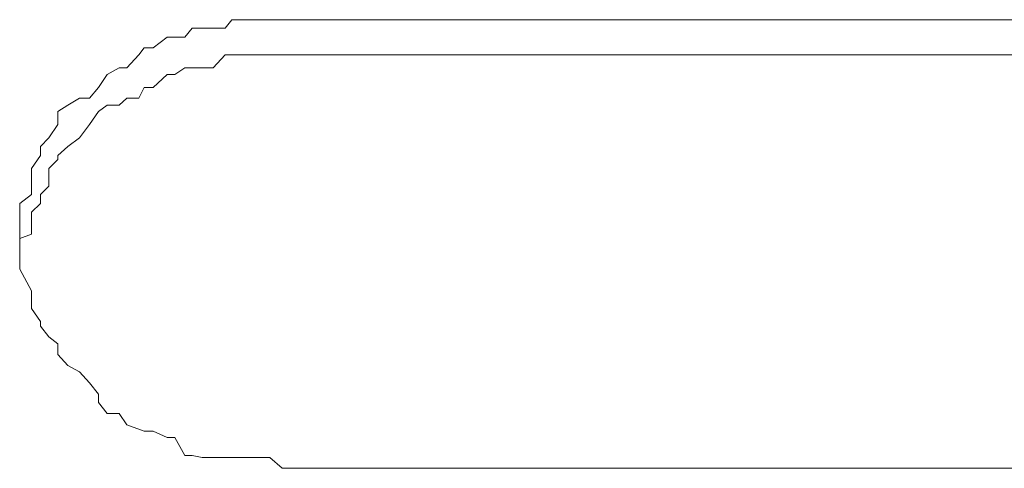
# Model space of a CAD drawing. Units: millimetres. Extents: x 0 to 250, y -250 to 0.
# Drawn here: x 188 to 188, y -121 to -120 of the extents above; entities that cross this region are included whole.
import ezdxf

# ---------------------------------------------------------------- set-up
doc = ezdxf.new("R2010")
doc.units = ezdxf.units.MM
doc.header["$MEASUREMENT"] = 0
for name, pattern in [('AI-Linetype-3534', [2.082873, 1.041436, -1.041436]), ('AI-Linetype-3535', [2.082873, 1.041436, -1.041436]), ('AI-Linetype-3559', [2.082873, 1.041436, -1.041436]), ('AI-Linetype-3720', [2.082873, 1.041436, -1.041436]), ('AI-Linetype-3721', [2.082873, 1.041436, -1.041436]), ('AI-Linetype-4223', [2.082873, 1.041436, -1.041436]), ('AI-Linetype-4224', [2.082873, 1.041436, -1.041436]), ('AI-Linetype-4225', [2.082873, 1.041436, -1.041436]), ('AI-Linetype-4226', [2.082873, 1.041436, -1.041436]), ('AI-Linetype-4227', [2.082873, 1.041436, -1.041436]), ('AI-Linetype-4228', [2.082873, 1.041436, -1.041436]), ('AI-Linetype-4229', [2.082873, 1.041436, -1.041436]), ('AI-Linetype-4230', [2.082873, 1.041436, -1.041436]), ('AI-Linetype-4231', [2.082873, 1.041436, -1.041436]), ('AI-Linetype-4232', [2.082873, 1.041436, -1.041436]), ('AI-Linetype-4233', [2.082873, 1.041436, -1.041436]), ('AI-Linetype-4234', [2.082873, 1.041436, -1.041436]), ('AI-Linetype-4235', [2.082873, 1.041436, -1.041436]), ('AI-Linetype-4236', [2.082873, 1.041436, -1.041436]), ('AI-Linetype-4237', [2.082873, 1.041436, -1.041436]), ('AI-Linetype-4238', [2.082873, 1.041436, -1.041436]), ('AI-Linetype-4239', [2.082873, 1.041436, -1.041436]), ('AI-Linetype-4240', [2.082873, 1.041436, -1.041436]), ('AI-Linetype-4241', [2.082873, 1.041436, -1.041436]), ('AI-Linetype-4242', [2.082873, 1.041436, -1.041436]), ('AI-Linetype-4243', [2.082873, 1.041436, -1.041436]), ('AI-Linetype-4244', [2.082873, 1.041436, -1.041436]), ('AI-Linetype-4245', [2.082873, 1.041436, -1.041436]), ('AI-Linetype-4246', [2.082873, 1.041436, -1.041436]), ('AI-Linetype-4247', [2.082873, 1.041436, -1.041436]), ('AI-Linetype-4248', [2.082873, 1.041436, -1.041436]), ('AI-Linetype-4249', [2.082873, 1.041436, -1.041436]), ('AI-Linetype-4250', [2.082873, 1.041436, -1.041436]), ('AI-Linetype-4251', [2.082873, 1.041436, -1.041436]), ('AI-Linetype-4252', [2.082873, 1.041436, -1.041436]), ('AI-Linetype-4253', [2.082873, 1.041436, -1.041436]), ('AI-Linetype-4539', [2.082873, 1.041436, -1.041436]), ('AI-Linetype-4540', [2.082873, 1.041436, -1.041436]), ('AI-Linetype-4541', [2.082873, 1.041436, -1.041436]), ('AI-Linetype-4542', [2.082873, 1.041436, -1.041436]), ('AI-Linetype-4543', [2.082873, 1.041436, -1.041436]), ('AI-Linetype-4544', [2.082873, 1.041436, -1.041436]), ('AI-Linetype-4545', [2.082873, 1.041436, -1.041436]), ('AI-Linetype-4546', [2.082873, 1.041436, -1.041436]), ('AI-Linetype-4547', [2.082873, 1.041436, -1.041436]), ('AI-Linetype-4548', [2.082873, 1.041436, -1.041436]), ('AI-Linetype-4549', [2.082873, 1.041436, -1.041436]), ('AI-Linetype-4550', [2.082873, 1.041436, -1.041436]), ('AI-Linetype-4551', [2.082873, 1.041436, -1.041436]), ('AI-Linetype-4552', [2.082873, 1.041436, -1.041436]), ('AI-Linetype-4553', [2.082873, 1.041436, -1.041436]), ('AI-Linetype-4554', [2.082873, 1.041436, -1.041436]), ('AI-Linetype-4555', [2.082873, 1.041436, -1.041436]), ('AI-Linetype-4556', [2.082873, 1.041436, -1.041436]), ('AI-Linetype-4557', [2.082873, 1.041436, -1.041436]), ('AI-Linetype-4558', [2.082873, 1.041436, -1.041436]), ('AI-Linetype-4559', [2.082873, 1.041436, -1.041436]), ('AI-Linetype-4560', [2.082873, 1.041436, -1.041436]), ('AI-Linetype-4561', [2.082873, 1.041436, -1.041436]), ('AI-Linetype-4562', [2.082873, 1.041436, -1.041436]), ('AI-Linetype-4563', [2.082873, 1.041436, -1.041436]), ('AI-Linetype-4564', [2.082873, 1.041436, -1.041436]), ('AI-Linetype-4565', [2.082873, 1.041436, -1.041436]), ('AI-Linetype-4566', [2.082873, 1.041436, -1.041436]), ('AI-Linetype-4567', [2.082873, 1.041436, -1.041436]), ('AI-Linetype-4568', [2.082873, 1.041436, -1.041436]), ('AI-Linetype-4569', [2.082873, 1.041436, -1.041436]), ('AI-Linetype-4570', [2.082873, 1.041436, -1.041436]), ('AI-Linetype-4603', [2.082873, 1.041436, -1.041436]), ('AI-Linetype-4604', [2.082873, 1.041436, -1.041436]), ('AI-Linetype-4605', [2.082873, 1.041436, -1.041436]), ('AI-Linetype-4606', [2.082873, 1.041436, -1.041436]), ('AI-Linetype-4607', [2.082873, 1.041436, -1.041436]), ('AI-Linetype-4608', [2.082873, 1.041436, -1.041436]), ('AI-Linetype-4609', [2.082873, 1.041436, -1.041436]), ('AI-Linetype-4610', [2.082873, 1.041436, -1.041436]), ('AI-Linetype-4611', [2.082873, 1.041436, -1.041436]), ('AI-Linetype-4612', [2.082873, 1.041436, -1.041436]), ('AI-Linetype-4613', [2.082873, 1.041436, -1.041436]), ('AI-Linetype-4614', [2.082873, 1.041436, -1.041436]), ('AI-Linetype-4615', [2.082873, 1.041436, -1.041436]), ('AI-Linetype-4616', [2.082873, 1.041436, -1.041436]), ('AI-Linetype-4617', [2.082873, 1.041436, -1.041436]), ('AI-Linetype-4618', [2.082873, 1.041436, -1.041436]), ('AI-Linetype-4619', [2.082873, 1.041436, -1.041436]), ('AI-Linetype-4620', [2.082873, 1.041436, -1.041436]), ('AI-Linetype-4621', [2.082873, 1.041436, -1.041436]), ('AI-Linetype-4622', [2.082873, 1.041436, -1.041436]), ('AI-Linetype-4623', [2.082873, 1.041436, -1.041436]), ('AI-Linetype-4624', [2.082873, 1.041436, -1.041436]), ('AI-Linetype-4625', [2.082873, 1.041436, -1.041436]), ('AI-Linetype-4626', [2.082873, 1.041436, -1.041436]), ('AI-Linetype-4627', [2.082873, 1.041436, -1.041436]), ('AI-Linetype-4628', [2.082873, 1.041436, -1.041436]), ('AI-Linetype-4629', [2.082873, 1.041436, -1.041436]), ('AI-Linetype-4630', [2.082873, 1.041436, -1.041436]), ('AI-Linetype-4631', [2.082873, 1.041436, -1.041436]), ('AI-Linetype-4632', [2.082873, 1.041436, -1.041436]), ('AI-Linetype-4633', [2.082873, 1.041436, -1.041436]), ('AI-Linetype-4634', [2.082873, 1.041436, -1.041436])]:
    doc.linetypes.add(name, pattern=pattern)
doc.layers.add('Layer 1', color=7, linetype='Continuous', lineweight=0)

# ---------------------------------------------------------------- blocks, each defined once
blk = doc.blocks.new('Block_4')
at = {"layer": 'Layer 1', "color": 18, "linetype": 'AI-Linetype-4566', "lineweight": 15, "true_color": 0x000000}
blk.add_line((188.05861, -120.28503), (188.06232, -120.28028), dxfattribs=at)
at = {"layer": 'Layer 1', "color": 18, "linetype": 'AI-Linetype-4567', "lineweight": 15, "true_color": 0x000000}
blk.add_line((188.06232, -120.28028), (188.0684, -120.28028), dxfattribs=at)
at = {"layer": 'Layer 1', "color": 18, "linetype": 'AI-Linetype-4568', "lineweight": 15, "true_color": 0x000000}
blk.add_line((188.0684, -120.28028), (188.07196, -120.28028), dxfattribs=at)
at = {"layer": 'Layer 1', "color": 18, "linetype": 'AI-Linetype-4569', "lineweight": 15, "true_color": 0x000000}
blk.add_line((188.07196, -120.28028), (188.08338, -120.28028), dxfattribs=at)
at = {"layer": 'Layer 1', "color": 18, "linetype": 'AI-Linetype-4570', "lineweight": 15, "true_color": 0x000000}
blk.add_line((188.08338, -120.28028), (188.09006, -120.28028), dxfattribs=at)
at = {"layer": 'Layer 1', "color": 18, "linetype": 'AI-Linetype-3534', "lineweight": 15, "true_color": 0x000000}
blk.add_line((189.03219, -120.28028), (188.09006, -120.28028), dxfattribs=at)
at = {"layer": 'Layer 1', "color": 18, "linetype": 'AI-Linetype-4563', "lineweight": 15, "true_color": 0x000000}
blk.add_line((188.03635, -120.28993), (188.04051, -120.28503), dxfattribs=at)
at = {"layer": 'Layer 1', "color": 18, "linetype": 'AI-Linetype-4564', "lineweight": 15, "true_color": 0x000000}
blk.add_line((188.04051, -120.28503), (188.05208, -120.28503), dxfattribs=at)
at = {"layer": 'Layer 1', "color": 18, "linetype": 'AI-Linetype-4565', "lineweight": 15, "true_color": 0x000000}
blk.add_line((188.05208, -120.28503), (188.05861, -120.28503), dxfattribs=at)
at = {"layer": 'Layer 1', "color": 18, "linetype": 'AI-Linetype-4560', "lineweight": 15, "true_color": 0x000000}
blk.add_line((188.01884, -120.29586), (188.02671, -120.28993), dxfattribs=at)
at = {"layer": 'Layer 1', "color": 18, "linetype": 'AI-Linetype-4561', "lineweight": 15, "true_color": 0x000000}
blk.add_line((188.02671, -120.28993), (188.03086, -120.28993), dxfattribs=at)
at = {"layer": 'Layer 1', "color": 18, "linetype": 'AI-Linetype-4562', "lineweight": 15, "true_color": 0x000000}
blk.add_line((188.03086, -120.28993), (188.03635, -120.28993), dxfattribs=at)
at = {"layer": 'Layer 1', "color": 18, "linetype": 'AI-Linetype-4558', "lineweight": 15, "true_color": 0x000000}
blk.add_line((188.01098, -120.29957), (188.01395, -120.29586), dxfattribs=at)
at = {"layer": 'Layer 1', "color": 18, "linetype": 'AI-Linetype-4559', "lineweight": 15, "true_color": 0x000000}
blk.add_line((188.01395, -120.29586), (188.01884, -120.29586), dxfattribs=at)
at = {"layer": 'Layer 1', "color": 18, "linetype": 'AI-Linetype-4557', "lineweight": 15, "true_color": 0x000000}
blk.add_line((188.0043, -120.30684), (188.01098, -120.29957), dxfattribs=at)
at = {"layer": 'Layer 1', "color": 18, "linetype": 'AI-Linetype-4228', "lineweight": 15, "true_color": 0x000000}
blk.add_line((188.05861, -120.29957), (188.05208, -120.30684), dxfattribs=at)
at = {"layer": 'Layer 1', "color": 18, "linetype": 'AI-Linetype-4227', "lineweight": 15, "true_color": 0x000000}
blk.add_line((188.06232, -120.29957), (188.05861, -120.29957), dxfattribs=at)
at = {"layer": 'Layer 1', "color": 18, "linetype": 'AI-Linetype-4226', "lineweight": 15, "true_color": 0x000000}
blk.add_line((188.07196, -120.29957), (188.06232, -120.29957), dxfattribs=at)
at = {"layer": 'Layer 1', "color": 18, "linetype": 'AI-Linetype-4225', "lineweight": 15, "true_color": 0x000000}
blk.add_line((188.07745, -120.29957), (188.07196, -120.29957), dxfattribs=at)
at = {"layer": 'Layer 1', "color": 18, "linetype": 'AI-Linetype-4224', "lineweight": 15, "true_color": 0x000000}
blk.add_line((188.08338, -120.29957), (188.07745, -120.29957), dxfattribs=at)
at = {"layer": 'Layer 1', "color": 18, "linetype": 'AI-Linetype-4223', "lineweight": 15, "true_color": 0x000000}
blk.add_line((188.09006, -120.29957), (188.08338, -120.29957), dxfattribs=at)
at = {"layer": 'Layer 1', "color": 18, "linetype": 'AI-Linetype-3535', "lineweight": 15, "true_color": 0x000000}
blk.add_line((189.03219, -120.29957), (188.09006, -120.29957), dxfattribs=at)
at = {"layer": 'Layer 1', "color": 18, "linetype": 'AI-Linetype-4555', "lineweight": 15, "true_color": 0x000000}
blk.add_line((187.99347, -120.3104), (188.00015, -120.30684), dxfattribs=at)
at = {"layer": 'Layer 1', "color": 18, "linetype": 'AI-Linetype-4556', "lineweight": 15, "true_color": 0x000000}
blk.add_line((188.00015, -120.30684), (188.0043, -120.30684), dxfattribs=at)
at = {"layer": 'Layer 1', "color": 18, "linetype": 'AI-Linetype-4232', "lineweight": 15, "true_color": 0x000000}
blk.add_line((188.03635, -120.30684), (188.03086, -120.3104), dxfattribs=at)
at = {"layer": 'Layer 1', "color": 18, "linetype": 'AI-Linetype-4231', "lineweight": 15, "true_color": 0x000000}
blk.add_line((188.04051, -120.30684), (188.03635, -120.30684), dxfattribs=at)
at = {"layer": 'Layer 1', "color": 18, "linetype": 'AI-Linetype-4230', "lineweight": 15, "true_color": 0x000000}
blk.add_line((188.046, -120.30684), (188.04051, -120.30684), dxfattribs=at)
at = {"layer": 'Layer 1', "color": 18, "linetype": 'AI-Linetype-4229', "lineweight": 15, "true_color": 0x000000}
blk.add_line((188.05208, -120.30684), (188.046, -120.30684), dxfattribs=at)
at = {"layer": 'Layer 1', "color": 18, "linetype": 'AI-Linetype-4554', "lineweight": 15, "true_color": 0x000000}
blk.add_line((187.98873, -120.31767), (187.99347, -120.3104), dxfattribs=at)
at = {"layer": 'Layer 1', "color": 18, "linetype": 'AI-Linetype-4234', "lineweight": 15, "true_color": 0x000000}
blk.add_line((188.02671, -120.3104), (188.01884, -120.31767), dxfattribs=at)
at = {"layer": 'Layer 1', "color": 18, "linetype": 'AI-Linetype-4233', "lineweight": 15, "true_color": 0x000000}
blk.add_line((188.03086, -120.3104), (188.02671, -120.3104), dxfattribs=at)
at = {"layer": 'Layer 1', "color": 18, "linetype": 'AI-Linetype-4553', "lineweight": 15, "true_color": 0x000000}
blk.add_line((187.98383, -120.3236), (187.98873, -120.31767), dxfattribs=at)
at = {"layer": 'Layer 1', "color": 18, "linetype": 'AI-Linetype-4236', "lineweight": 15, "true_color": 0x000000}
blk.add_line((188.01395, -120.31767), (188.01098, -120.3236), dxfattribs=at)
at = {"layer": 'Layer 1', "color": 18, "linetype": 'AI-Linetype-4235', "lineweight": 15, "true_color": 0x000000}
blk.add_line((188.01884, -120.31767), (188.01395, -120.31767), dxfattribs=at)
at = {"layer": 'Layer 1', "color": 18, "linetype": 'AI-Linetype-4551', "lineweight": 15, "true_color": 0x000000}
blk.add_line((187.97181, -120.32731), (187.97834, -120.3236), dxfattribs=at)
at = {"layer": 'Layer 1', "color": 18, "linetype": 'AI-Linetype-4552', "lineweight": 15, "true_color": 0x000000}
blk.add_line((187.97834, -120.3236), (187.98383, -120.3236), dxfattribs=at)
at = {"layer": 'Layer 1', "color": 18, "linetype": 'AI-Linetype-4238', "lineweight": 15, "true_color": 0x000000}
blk.add_line((188.0043, -120.3236), (188.00015, -120.32731), dxfattribs=at)
at = {"layer": 'Layer 1', "color": 18, "linetype": 'AI-Linetype-4237', "lineweight": 15, "true_color": 0x000000}
blk.add_line((188.01098, -120.3236), (188.0043, -120.3236), dxfattribs=at)
at = {"layer": 'Layer 1', "color": 18, "linetype": 'AI-Linetype-4550', "lineweight": 15, "true_color": 0x000000}
blk.add_line((187.96632, -120.33087), (187.97181, -120.32731), dxfattribs=at)
at = {"layer": 'Layer 1', "color": 18, "linetype": 'AI-Linetype-4240', "lineweight": 15, "true_color": 0x000000}
blk.add_line((187.99347, -120.32731), (187.98873, -120.33087), dxfattribs=at)
at = {"layer": 'Layer 1', "color": 18, "linetype": 'AI-Linetype-4239', "lineweight": 15, "true_color": 0x000000}
blk.add_line((188.00015, -120.32731), (187.99347, -120.32731), dxfattribs=at)
at = {"layer": 'Layer 1', "color": 18, "linetype": 'AI-Linetype-4549', "lineweight": 15, "true_color": 0x000000}
blk.add_line((187.96632, -120.33814), (187.96632, -120.33087), dxfattribs=at)
at = {"layer": 'Layer 1', "color": 18, "linetype": 'AI-Linetype-4241', "lineweight": 15, "true_color": 0x000000}
blk.add_line((187.98873, -120.33087), (187.98383, -120.33814), dxfattribs=at)
at = {"layer": 'Layer 1', "color": 18, "linetype": 'AI-Linetype-4548', "lineweight": 15, "true_color": 0x000000}
blk.add_line((187.96143, -120.34541), (187.96632, -120.33814), dxfattribs=at)
at = {"layer": 'Layer 1', "color": 18, "linetype": 'AI-Linetype-4242', "lineweight": 15, "true_color": 0x000000}
blk.add_line((187.98383, -120.33814), (187.97834, -120.34541), dxfattribs=at)
at = {"layer": 'Layer 1', "color": 18, "linetype": 'AI-Linetype-4547', "lineweight": 15, "true_color": 0x000000}
blk.add_line((187.95668, -120.35016), (187.96143, -120.34541), dxfattribs=at)
at = {"layer": 'Layer 1', "color": 18, "linetype": 'AI-Linetype-4243', "lineweight": 15, "true_color": 0x000000}
blk.add_line((187.97834, -120.34541), (187.97181, -120.35016), dxfattribs=at)
at = {"layer": 'Layer 1', "color": 18, "linetype": 'AI-Linetype-4546', "lineweight": 15, "true_color": 0x000000}
blk.add_line((187.95668, -120.35506), (187.95668, -120.35016), dxfattribs=at)
at = {"layer": 'Layer 1', "color": 18, "linetype": 'AI-Linetype-4244', "lineweight": 15, "true_color": 0x000000}
blk.add_line((187.97181, -120.35016), (187.96632, -120.35506), dxfattribs=at)
at = {"layer": 'Layer 1', "color": 18, "linetype": 'AI-Linetype-4545', "lineweight": 15, "true_color": 0x000000}
blk.add_line((187.95178, -120.36233), (187.95668, -120.35506), dxfattribs=at)
at = {"layer": 'Layer 1', "color": 18, "linetype": 'AI-Linetype-4245', "lineweight": 15, "true_color": 0x000000}
blk.add_line((187.96632, -120.35506), (187.96632, -120.35743), dxfattribs=at)
at = {"layer": 'Layer 1', "color": 18, "linetype": 'AI-Linetype-4544', "lineweight": 15, "true_color": 0x000000}
blk.add_line((187.95178, -120.37197), (187.95178, -120.36233), dxfattribs=at)
at = {"layer": 'Layer 1', "color": 18, "linetype": 'AI-Linetype-4246', "lineweight": 15, "true_color": 0x000000}
blk.add_line((187.96632, -120.35743), (187.96143, -120.36233), dxfattribs=at)
at = {"layer": 'Layer 1', "color": 18, "linetype": 'AI-Linetype-4247', "lineweight": 15, "true_color": 0x000000}
blk.add_line((187.96143, -120.36233), (187.96143, -120.37197), dxfattribs=at)
at = {"layer": 'Layer 1', "color": 18, "linetype": 'AI-Linetype-4543', "lineweight": 15, "true_color": 0x000000}
blk.add_line((187.95178, -120.37672), (187.95178, -120.37197), dxfattribs=at)
at = {"layer": 'Layer 1', "color": 18, "linetype": 'AI-Linetype-4248', "lineweight": 15, "true_color": 0x000000}
blk.add_line((187.96143, -120.37197), (187.95668, -120.37672), dxfattribs=at)
at = {"layer": 'Layer 1', "color": 18, "linetype": 'AI-Linetype-4542', "lineweight": 15, "true_color": 0x000000}
blk.add_line((187.94525, -120.38162), (187.95178, -120.37672), dxfattribs=at)
at = {"layer": 'Layer 1', "color": 18, "linetype": 'AI-Linetype-4249', "lineweight": 15, "true_color": 0x000000}
blk.add_line((187.95668, -120.37672), (187.95668, -120.38162), dxfattribs=at)
at = {"layer": 'Layer 1', "color": 18, "linetype": 'AI-Linetype-4541', "lineweight": 15, "true_color": 0x000000}
blk.add_line((187.94525, -120.38636), (187.94525, -120.38162), dxfattribs=at)
at = {"layer": 'Layer 1', "color": 18, "linetype": 'AI-Linetype-4250', "lineweight": 15, "true_color": 0x000000}
blk.add_line((187.95668, -120.38162), (187.95178, -120.38636), dxfattribs=at)
at = {"layer": 'Layer 1', "color": 18, "linetype": 'AI-Linetype-4540', "lineweight": 15, "true_color": 0x000000}
blk.add_line((187.94525, -120.38889), (187.94525, -120.38636), dxfattribs=at)
at = {"layer": 'Layer 1', "color": 18, "linetype": 'AI-Linetype-4539', "lineweight": 15, "true_color": 0x000000}
blk.add_line((187.94525, -120.4009), (187.94525, -120.38889), dxfattribs=at)
at = {"layer": 'Layer 1', "color": 18, "linetype": 'AI-Linetype-4251', "lineweight": 15, "true_color": 0x000000}
blk.add_line((187.95178, -120.38636), (187.95178, -120.38889), dxfattribs=at)
at = {"layer": 'Layer 1', "color": 18, "linetype": 'AI-Linetype-4252', "lineweight": 15, "true_color": 0x000000}
blk.add_line((187.95178, -120.38889), (187.95178, -120.39853), dxfattribs=at)
at = {"layer": 'Layer 1', "color": 18, "linetype": 'AI-Linetype-4253', "lineweight": 15, "true_color": 0x000000}
blk.add_line((187.95178, -120.39853), (187.94525, -120.4009), dxfattribs=at)
at = {"layer": 'Layer 1', "color": 18, "linetype": 'AI-Linetype-3720', "lineweight": 15, "true_color": 0x000000}
blk.add_line((187.94525, -120.4009), (187.94525, -120.4058), dxfattribs=at)
at = {"layer": 'Layer 1', "color": 18, "linetype": 'AI-Linetype-4634', "lineweight": 15, "true_color": 0x000000}
blk.add_line((187.94525, -120.4058), (187.94525, -120.4009), dxfattribs=at)
at = {"layer": 'Layer 1', "color": 18, "linetype": 'AI-Linetype-3721', "lineweight": 15, "true_color": 0x000000}
blk.add_line((187.94525, -120.4058), (187.94525, -120.41173), dxfattribs=at)
at = {"layer": 'Layer 1', "color": 18, "linetype": 'AI-Linetype-4633', "lineweight": 15, "true_color": 0x000000}
blk.add_line((187.94525, -120.41173), (187.94525, -120.4058), dxfattribs=at)
at = {"layer": 'Layer 1', "color": 18, "linetype": 'AI-Linetype-4632', "lineweight": 15, "true_color": 0x000000}
blk.add_line((187.94525, -120.41782), (187.94525, -120.41173), dxfattribs=at)
at = {"layer": 'Layer 1', "color": 18, "linetype": 'AI-Linetype-4631', "lineweight": 15, "true_color": 0x000000}
blk.add_line((187.95178, -120.42984), (187.94525, -120.41782), dxfattribs=at)
at = {"layer": 'Layer 1', "color": 18, "linetype": 'AI-Linetype-4630', "lineweight": 15, "true_color": 0x000000}
blk.add_line((187.95178, -120.43354), (187.95178, -120.42984), dxfattribs=at)
at = {"layer": 'Layer 1', "color": 18, "linetype": 'AI-Linetype-4629', "lineweight": 15, "true_color": 0x000000}
blk.add_line((187.95178, -120.43948), (187.95178, -120.43354), dxfattribs=at)
at = {"layer": 'Layer 1', "color": 18, "linetype": 'AI-Linetype-4628', "lineweight": 15, "true_color": 0x000000}
blk.add_line((187.95668, -120.44675), (187.95178, -120.43948), dxfattribs=at)
at = {"layer": 'Layer 1', "color": 18, "linetype": 'AI-Linetype-4627', "lineweight": 15, "true_color": 0x000000}
blk.add_line((187.95668, -120.44927), (187.95668, -120.44675), dxfattribs=at)
at = {"layer": 'Layer 1', "color": 18, "linetype": 'AI-Linetype-4626', "lineweight": 15, "true_color": 0x000000}
blk.add_line((187.96143, -120.45521), (187.95668, -120.44927), dxfattribs=at)
at = {"layer": 'Layer 1', "color": 18, "linetype": 'AI-Linetype-4625', "lineweight": 15, "true_color": 0x000000}
blk.add_line((187.96632, -120.45892), (187.96143, -120.45521), dxfattribs=at)
at = {"layer": 'Layer 1', "color": 18, "linetype": 'AI-Linetype-4624', "lineweight": 15, "true_color": 0x000000}
blk.add_line((187.96632, -120.46485), (187.96632, -120.45892), dxfattribs=at)
at = {"layer": 'Layer 1', "color": 18, "linetype": 'AI-Linetype-4623', "lineweight": 15, "true_color": 0x000000}
blk.add_line((187.97181, -120.47093), (187.96632, -120.46485), dxfattribs=at)
at = {"layer": 'Layer 1', "color": 18, "linetype": 'AI-Linetype-4622', "lineweight": 15, "true_color": 0x000000}
blk.add_line((187.97834, -120.47449), (187.97181, -120.47093), dxfattribs=at)
at = {"layer": 'Layer 1', "color": 18, "linetype": 'AI-Linetype-4621', "lineweight": 15, "true_color": 0x000000}
blk.add_line((187.98383, -120.48058), (187.97834, -120.47449), dxfattribs=at)
at = {"layer": 'Layer 1', "color": 18, "linetype": 'AI-Linetype-4620', "lineweight": 15, "true_color": 0x000000}
blk.add_line((187.98873, -120.48666), (187.98383, -120.48058), dxfattribs=at)
at = {"layer": 'Layer 1', "color": 18, "linetype": 'AI-Linetype-4619', "lineweight": 15, "true_color": 0x000000}
blk.add_line((187.98873, -120.49141), (187.98873, -120.48666), dxfattribs=at)
at = {"layer": 'Layer 1', "color": 18, "linetype": 'AI-Linetype-4618', "lineweight": 15, "true_color": 0x000000}
blk.add_line((187.99347, -120.49749), (187.98873, -120.49141), dxfattribs=at)
at = {"layer": 'Layer 1', "color": 18, "linetype": 'AI-Linetype-4617', "lineweight": 15, "true_color": 0x000000}
blk.add_line((188.00015, -120.49749), (187.99347, -120.49749), dxfattribs=at)
at = {"layer": 'Layer 1', "color": 18, "linetype": 'AI-Linetype-4616', "lineweight": 15, "true_color": 0x000000}
blk.add_line((188.0043, -120.50357), (188.00015, -120.49749), dxfattribs=at)
at = {"layer": 'Layer 1', "color": 18, "linetype": 'AI-Linetype-4615', "lineweight": 15, "true_color": 0x000000}
blk.add_line((188.01395, -120.50714), (188.0043, -120.50357), dxfattribs=at)
at = {"layer": 'Layer 1', "color": 18, "linetype": 'AI-Linetype-4614', "lineweight": 15, "true_color": 0x000000}
blk.add_line((188.01884, -120.50714), (188.01395, -120.50714), dxfattribs=at)
at = {"layer": 'Layer 1', "color": 18, "linetype": 'AI-Linetype-4613', "lineweight": 15, "true_color": 0x000000}
blk.add_line((188.02671, -120.5107), (188.01884, -120.50714), dxfattribs=at)
at = {"layer": 'Layer 1', "color": 18, "linetype": 'AI-Linetype-4612', "lineweight": 15, "true_color": 0x000000}
blk.add_line((188.03086, -120.5107), (188.02671, -120.5107), dxfattribs=at)
at = {"layer": 'Layer 1', "color": 18, "linetype": 'AI-Linetype-4611', "lineweight": 15, "true_color": 0x000000}
blk.add_line((188.03635, -120.52049), (188.03086, -120.5107), dxfattribs=at)
at = {"layer": 'Layer 1', "color": 18, "linetype": 'AI-Linetype-4610', "lineweight": 15, "true_color": 0x000000}
blk.add_line((188.04051, -120.52049), (188.03635, -120.52049), dxfattribs=at)
at = {"layer": 'Layer 1', "color": 18, "linetype": 'AI-Linetype-4609', "lineweight": 15, "true_color": 0x000000}
blk.add_line((188.046, -120.52168), (188.04051, -120.52049), dxfattribs=at)
at = {"layer": 'Layer 1', "color": 18, "linetype": 'AI-Linetype-4608', "lineweight": 15, "true_color": 0x000000}
blk.add_line((188.05861, -120.52168), (188.046, -120.52168), dxfattribs=at)
at = {"layer": 'Layer 1', "color": 18, "linetype": 'AI-Linetype-4607', "lineweight": 15, "true_color": 0x000000}
blk.add_line((188.06232, -120.52168), (188.05861, -120.52168), dxfattribs=at)
at = {"layer": 'Layer 1', "color": 18, "linetype": 'AI-Linetype-4606', "lineweight": 15, "true_color": 0x000000}
blk.add_line((188.0684, -120.52168), (188.06232, -120.52168), dxfattribs=at)
at = {"layer": 'Layer 1', "color": 18, "linetype": 'AI-Linetype-4605', "lineweight": 15, "true_color": 0x000000}
blk.add_line((188.07196, -120.52168), (188.0684, -120.52168), dxfattribs=at)
at = {"layer": 'Layer 1', "color": 18, "linetype": 'AI-Linetype-4604', "lineweight": 15, "true_color": 0x000000}
blk.add_line((188.08338, -120.52168), (188.07196, -120.52168), dxfattribs=at)
at = {"layer": 'Layer 1', "color": 18, "linetype": 'AI-Linetype-4603', "lineweight": 15, "true_color": 0x000000}
blk.add_line((188.09006, -120.52761), (188.08338, -120.52168), dxfattribs=at)
at = {"layer": 'Layer 1', "color": 18, "linetype": 'AI-Linetype-3559', "lineweight": 15, "true_color": 0x000000}
blk.add_line((189.03219, -120.52761), (188.09006, -120.52761), dxfattribs=at)

msp = doc.modelspace()

# ---------------------------------------------------------------- block references
at = {"layer": 'Layer 1'}
msp.add_blockref('Block_4', (0, 0), dxfattribs=at)

doc.saveas('drawing.dxf')
